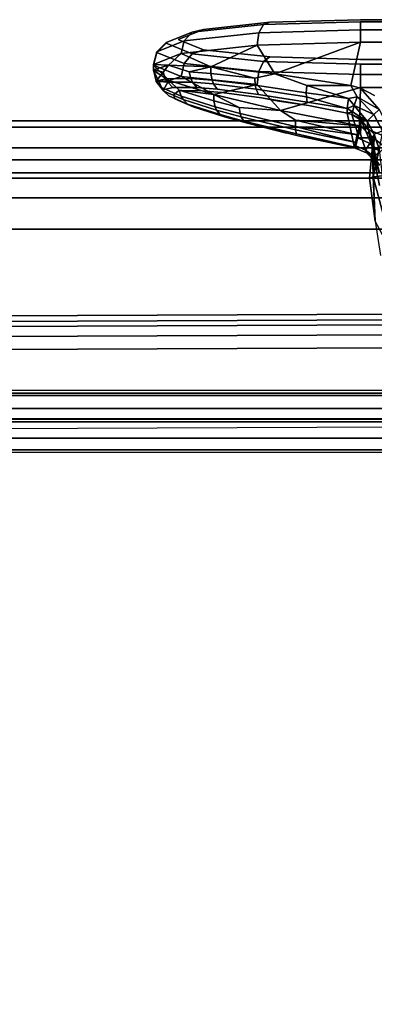
# Model space of a CAD drawing. Units: inches. Extents: x -12.8 to 12.8, y -12 to 10.6.
# Drawn here: x 7.1 to 7.6, y 9.3 to 10.6 of the extents above; entities that cross this region are included whole.
import ezdxf

# ---------------------------------------------------------------- set-up
doc = ezdxf.new("R2010")
doc.units = ezdxf.units.IN
doc.header["$MEASUREMENT"] = 0
for name, color, linetype in [('TABLE-BASE', 6, 'Continuous'), ('TABLE-GRIP', 6, 'Continuous'), ('TABLE-TOPINNER', 6, 'Continuous'), ('TABLE-TOPOUTER', 6, 'Continuous')]:
    doc.layers.add(name, color=color, linetype=linetype)

msp = doc.modelspace()

# ---------------------------------------------------------------- linework, layer by layer
at = {"layer": 'TABLE-BASE'}
for points in [[(-9.9684, 10.027, 17.1778), (-9.9624, 10.1041, 16.2611), (9.9624, 10.1041, 16.2611), (9.9684, 10.0269, 17.1781)], [(-9.9684, 10.0975, 17.2626), (9.9684, 10.0975, 17.2626), (9.9684, 10.0684, 17.2538), (-9.9684, 10.0684, 17.2538)], [(-9.9684, 10.0684, 17.2538), (9.9684, 10.0684, 17.2538), (9.9684, 10.0449, 17.2346), (-9.9684, 10.0449, 17.2346)], [(-9.9684, 10.0449, 17.2346), (9.9684, 10.0449, 17.2346), (9.9684, 10.0304, 17.208), (-9.9684, 10.0304, 17.208)], [(-9.9684, 10.0304, 17.208), (9.9684, 10.0304, 17.208), (9.9684, 10.027, 17.1779), (-9.9684, 10.027, 17.1779)]]:
    msp.add_3dface(points, dxfattribs=at)
for points, invisible_edges in [([(7.5974, 8.7958, 15.8789), (7.7263, 9.521, 15.9109), (6.1845, 0.8029, 15.3112)], 13), ([(6.1845, 0.8029, 15.3112), (7.7263, 9.521, 15.9109), (6.1922, 0.8049, 15.2648)], 12), ([(6.1922, 0.8049, 15.2648), (7.7263, 9.521, 15.9109), (7.7178, 9.2528, 15.8182)], 12)]:
    msp.add_3dface(points, dxfattribs=dict(at, invisible_edges=invisible_edges))
at = {"layer": 'TABLE-GRIP'}
for points, invisible_edges in [([(10.4521, 10.5613, 16.3983), (7.3641, 10.5493, 16.5099), (7.334, 10.5372, 16.6214)], 13), ([(10.4521, 10.5613, 16.3983), (7.334, 10.5372, 16.6214), (10.4521, 10.5123, 16.8524)], 15), ([(7.4462, 10.5581, 16.4282), (7.3641, 10.5493, 16.5099), (7.5584, 10.5613, 16.3983)], 2), ([(7.5584, 10.5613, 16.3983), (7.3641, 10.5493, 16.5099), (10.4521, 10.5613, 16.3983)], 3), ([(7.5584, 10.5613, 16.3983), (7.5584, 10.5588, 16.3822), (7.4462, 10.5581, 16.4282)], 3), ([(7.5584, 10.5613, 16.3983), (10.4521, 10.5613, 16.3983), (7.5584, 10.5588, 16.3822)], 14), ([(7.5584, 10.5588, 16.3822), (10.4521, 10.5613, 16.3983), (10.4521, 10.5588, 16.3822)], 3), ([(7.3641, 10.5493, 16.5099), (7.3504, 10.5459, 16.5016), (7.334, 10.5372, 16.6214)], 2), ([(7.3641, 10.5493, 16.5099), (7.4383, 10.5554, 16.4142), (7.3504, 10.5459, 16.5016)], 1), ([(7.4383, 10.5554, 16.4142), (7.4326, 10.545, 16.403), (7.3504, 10.5459, 16.5016)], 2), ([(7.4462, 10.5581, 16.4282), (7.4383, 10.5554, 16.4142), (7.3641, 10.5493, 16.5099)], 2), ([(7.4383, 10.5554, 16.4142), (7.5584, 10.5486, 16.3695), (7.4326, 10.545, 16.403)], 1), ([(7.4462, 10.5581, 16.4282), (7.5584, 10.5588, 16.3822), (7.4383, 10.5554, 16.4142)], 1), ([(7.5584, 10.5588, 16.3822), (7.5584, 10.5486, 16.3695), (7.4383, 10.5554, 16.4142)], 2), ([(7.5584, 10.5588, 16.3822), (10.4521, 10.5588, 16.3822), (7.5584, 10.5486, 16.3695)], 2), ([(7.5584, 10.5486, 16.3695), (10.4521, 10.5588, 16.3822), (10.4521, 10.5486, 16.3695)], 1), ([(7.334, 10.5372, 16.6214), (7.3504, 10.5459, 16.5016), (7.3183, 10.533, 16.621)], 13), ([(7.3183, 10.533, 16.621), (7.3504, 10.5459, 16.5016), (7.3405, 10.5351, 16.4946)], 12), ([(7.334, 10.5364, 16.6292), (7.334, 10.5372, 16.6214), (7.3183, 10.5322, 16.6288)], 14), ([(7.3183, 10.5322, 16.6288), (7.334, 10.5372, 16.6214), (7.3183, 10.533, 16.621)], 3), ([(10.4521, 10.5123, 16.8524), (7.334, 10.5372, 16.6214), (7.334, 10.5364, 16.6292)], 13), ([(7.3504, 10.5459, 16.5016), (7.4326, 10.545, 16.403), (7.3405, 10.5351, 16.4946)], 1), ([(7.4326, 10.545, 16.403), (7.4305, 10.5297, 16.3977), (7.3405, 10.5351, 16.4946)], 2), ([(7.4326, 10.545, 16.403), (7.5584, 10.5334, 16.3636), (7.4305, 10.5297, 16.3977)], 1), ([(7.5584, 10.5486, 16.3695), (7.5584, 10.5334, 16.3636), (7.4326, 10.545, 16.403)], 2), ([(7.5584, 10.5486, 16.3695), (10.4521, 10.5486, 16.3695), (7.5584, 10.5334, 16.3636)], 2), ([(7.5584, 10.5334, 16.3636), (10.4521, 10.5486, 16.3695), (10.4521, 10.5334, 16.3636)], 3), ([(7.3183, 10.533, 16.621), (7.3405, 10.5351, 16.4946), (7.3067, 10.5216, 16.6197)], 1), ([(7.3067, 10.5216, 16.6197), (7.3405, 10.5351, 16.4946), (7.3368, 10.5196, 16.4908)], 12), ([(7.3183, 10.5322, 16.6288), (7.3183, 10.533, 16.621), (7.3067, 10.5207, 16.6275)], 2), ([(7.3067, 10.5207, 16.6275), (7.3183, 10.533, 16.621), (7.3067, 10.5216, 16.6197)], 1), ([(7.3067, 10.5207, 16.6275), (7.3504, 10.5193, 16.7482), (7.3183, 10.5322, 16.6288)], 1), ([(7.3183, 10.5322, 16.6288), (7.3641, 10.5243, 16.7408), (7.334, 10.5364, 16.6292)], 13), ([(7.3183, 10.5322, 16.6288), (7.3504, 10.5193, 16.7482), (7.3641, 10.5243, 16.7408)], 12), ([(10.4521, 10.5123, 16.8524), (7.334, 10.5364, 16.6292), (7.3641, 10.5243, 16.7408)], 13), ([(7.3405, 10.5351, 16.4946), (7.4305, 10.5297, 16.3977), (7.3368, 10.5196, 16.4908)], 1), ([(7.3504, 10.5193, 16.7482), (7.4462, 10.5155, 16.8225), (7.3641, 10.5243, 16.7408)], 1), ([(7.4462, 10.5155, 16.8225), (7.5584, 10.5123, 16.8524), (7.3641, 10.5243, 16.7408)], 2), ([(7.3641, 10.5243, 16.7408), (7.5584, 10.5123, 16.8524), (10.4521, 10.5123, 16.8524)], 13), ([(7.5584, 10.477, 16.3575), (7.5465, 10.4799, 16.3581), (7.5584, 10.5334, 16.3636)], 12), ([(7.775, 10.4701, 16.3568), (7.5584, 10.477, 16.3575), (7.5584, 10.5334, 16.3636)], 15), ([(7.5584, 10.5334, 16.3636), (10.4521, 10.5334, 16.3636), (7.775, 10.4701, 16.3568)], 14), ([(7.3067, 10.5216, 16.6197), (7.3368, 10.5196, 16.4908), (7.3025, 10.5059, 16.618)], 1), ([(7.3067, 10.5207, 16.6275), (7.3067, 10.5216, 16.6197), (7.3025, 10.5051, 16.6259)], 2), ([(7.3025, 10.5051, 16.6259), (7.3067, 10.5216, 16.6197), (7.3025, 10.5059, 16.618)], 1), ([(7.3025, 10.5051, 16.6259), (7.3405, 10.5072, 16.7527), (7.3067, 10.5207, 16.6275)], 1), ([(7.3067, 10.5207, 16.6275), (7.3405, 10.5072, 16.7527), (7.3504, 10.5193, 16.7482)], 12), ([(7.3405, 10.5072, 16.7527), (7.4383, 10.5099, 16.8356), (7.3504, 10.5193, 16.7482)], 1), ([(7.4383, 10.5099, 16.8356), (7.4462, 10.5155, 16.8225), (7.3504, 10.5193, 16.7482)], 2), ([(7.4383, 10.5099, 16.8356), (7.5584, 10.5123, 16.8524), (7.4462, 10.5155, 16.8225)], 1), ([(7.5584, 10.5064, 16.8676), (7.5584, 10.5123, 16.8524), (7.4383, 10.5099, 16.8356)], 3), ([(7.5584, 10.5064, 16.8676), (10.4521, 10.5064, 16.8676), (7.5584, 10.5123, 16.8524)], 14), ([(7.5584, 10.5123, 16.8524), (10.4521, 10.5064, 16.8676), (10.4521, 10.5123, 16.8524)], 3), ([(7.3368, 10.4913, 16.7531), (7.3405, 10.5072, 16.7527), (7.3025, 10.5051, 16.6259)], 2), ([(7.3025, 10.4995, 16.6173), (7.3025, 10.4988, 16.6252), (7.3025, 10.5059, 16.618)], 2), ([(7.3025, 10.5059, 16.618), (7.3025, 10.4988, 16.6252), (7.3025, 10.5051, 16.6259)], 1), ([(7.3144, 10.4964, 16.5428), (7.3209, 10.505, 16.5222), (7.3464, 10.4968, 16.4748)], 12), ([(7.3368, 10.4913, 16.7531), (7.4326, 10.4973, 16.8443), (7.3405, 10.5072, 16.7527)], 1), ([(7.4326, 10.4973, 16.8443), (7.4383, 10.5099, 16.8356), (7.3405, 10.5072, 16.7527)], 2), ([(7.4326, 10.4973, 16.8443), (7.5584, 10.5064, 16.8676), (7.4383, 10.5099, 16.8356)], 1), ([(7.5584, 10.4937, 16.8778), (7.5584, 10.5064, 16.8676), (7.4326, 10.4973, 16.8443)], 2), ([(7.5584, 10.4937, 16.8778), (10.4521, 10.4937, 16.8778), (7.5584, 10.5064, 16.8676)], 2), ([(7.5584, 10.5064, 16.8676), (10.4521, 10.4937, 16.8778), (10.4521, 10.5064, 16.8676)], 1), ([(7.3025, 10.4995, 16.6173), (7.3057, 10.4856, 16.6161), (7.3025, 10.4988, 16.6252)], 2), ([(7.3025, 10.4988, 16.6252), (7.3057, 10.4856, 16.6161), (7.3057, 10.4849, 16.6239)], 13), ([(7.3091, 10.4851, 16.6772), (7.3025, 10.4988, 16.6252), (7.3057, 10.4849, 16.6239)], 2), ([(7.3144, 10.4964, 16.5428), (7.3464, 10.4968, 16.4748), (7.3173, 10.4885, 16.5434)], 3), ([(7.3173, 10.4885, 16.5434), (7.3464, 10.4968, 16.4748), (7.3486, 10.4887, 16.4766)], 1), ([(7.3202, 10.484, 16.5442), (7.3173, 10.4885, 16.5434), (7.3486, 10.4887, 16.4766)], 12), ([(7.3202, 10.484, 16.5442), (7.3486, 10.4887, 16.4766), (7.3509, 10.484, 16.4784)], 1), ([(7.4305, 10.4813, 16.8462), (7.4326, 10.4973, 16.8443), (7.3368, 10.4913, 16.7531)], 2), ([(7.3464, 10.4968, 16.4748), (7.3732, 10.495, 16.4408), (7.3486, 10.4887, 16.4766)], 2), ([(7.3486, 10.4887, 16.4766), (7.3732, 10.495, 16.4408), (7.3749, 10.4867, 16.4432)], 1), ([(7.3509, 10.484, 16.4784), (7.3486, 10.4887, 16.4766), (7.3749, 10.4867, 16.4432)], 12), ([(7.3749, 10.4867, 16.4432), (7.3732, 10.495, 16.4408), (7.4277, 10.4891, 16.3963)], 12), ([(7.4282, 10.4806, 16.3993), (7.3749, 10.4867, 16.4432), (7.4277, 10.4891, 16.3963)], 2), ([(7.4277, 10.4891, 16.3963), (7.4523, 10.4944, 16.3826), (7.492, 10.4799, 16.3679)], 12), ([(7.492, 10.4799, 16.3679), (7.4282, 10.4806, 16.3993), (7.4277, 10.4891, 16.3963)], 13), ([(7.4305, 10.4813, 16.8462), (7.5584, 10.4937, 16.8778), (7.4326, 10.4973, 16.8443)], 1), ([(7.5584, 10.4776, 16.8803), (7.5584, 10.4937, 16.8778), (7.4305, 10.4813, 16.8462)], 14), ([(7.5584, 10.4776, 16.8803), (9.0641, 10.4793, 16.8804), (7.5584, 10.4937, 16.8778)], 2), ([(7.5584, 10.4937, 16.8778), (9.0641, 10.4793, 16.8804), (10.4521, 10.4937, 16.8778)], 3), ([(7.3057, 10.4856, 16.6161), (7.3202, 10.484, 16.5442), (7.3148, 10.4746, 16.6151)], 12), ([(7.3057, 10.4849, 16.6239), (7.3057, 10.4856, 16.6161), (7.3148, 10.4746, 16.6151)], 14), ([(7.3057, 10.4849, 16.6239), (7.3148, 10.4746, 16.6151), (7.3148, 10.4739, 16.6229)], 13), ([(7.3057, 10.4849, 16.6239), (7.3148, 10.4739, 16.6229), (7.3151, 10.4732, 16.6744)], 1), ([(7.3341, 10.4744, 16.7442), (7.3219, 10.4864, 16.722), (7.3091, 10.4851, 16.6772)], 12), ([(7.3341, 10.4744, 16.7442), (7.3091, 10.4851, 16.6772), (7.3366, 10.4669, 16.7413)], 3), ([(7.3366, 10.4669, 16.7413), (7.3091, 10.4851, 16.6772), (7.3122, 10.4775, 16.6756)], 1), ([(7.3122, 10.4775, 16.6756), (7.3151, 10.4732, 16.6744), (7.3391, 10.4627, 16.7391)], 12), ([(7.3366, 10.4669, 16.7413), (7.3122, 10.4775, 16.6756), (7.3391, 10.4627, 16.7391)], 2), ([(7.3148, 10.4746, 16.6151), (7.3264, 10.4778, 16.5459), (7.3337, 10.4738, 16.548)], 14), ([(7.3202, 10.484, 16.5442), (7.3509, 10.484, 16.4784), (7.3264, 10.4778, 16.5459)], 2), ([(7.3264, 10.4778, 16.5459), (7.3509, 10.484, 16.4784), (7.3562, 10.4776, 16.4822)], 1), ([(7.3337, 10.4738, 16.548), (7.3264, 10.4778, 16.5459), (7.3562, 10.4776, 16.4822)], 13), ([(7.3337, 10.4738, 16.548), (7.3562, 10.4776, 16.4822), (7.3626, 10.4735, 16.4866)], 3), ([(7.3509, 10.484, 16.4784), (7.3749, 10.4867, 16.4432), (7.3768, 10.482, 16.4454)], 1), ([(7.3509, 10.484, 16.4784), (7.3768, 10.482, 16.4454), (7.3562, 10.4776, 16.4822)], 2), ([(7.3562, 10.4776, 16.4822), (7.3768, 10.482, 16.4454), (7.3813, 10.4755, 16.4503)], 1), ([(7.3626, 10.4735, 16.4866), (7.3562, 10.4776, 16.4822), (7.3813, 10.4755, 16.4503)], 13), ([(7.3768, 10.482, 16.4454), (7.3749, 10.4867, 16.4432), (7.4282, 10.4806, 16.3993)], 12), ([(7.3768, 10.482, 16.4454), (7.4282, 10.4806, 16.3993), (7.4293, 10.4757, 16.4022)], 1), ([(7.3768, 10.482, 16.4454), (7.4293, 10.4757, 16.4022), (7.3813, 10.4755, 16.4503)], 2), ([(7.4293, 10.4757, 16.4022), (7.4322, 10.4691, 16.4086), (7.3813, 10.4755, 16.4503)], 12), ([(7.4293, 10.4757, 16.4022), (7.4282, 10.4806, 16.3993), (7.4913, 10.4712, 16.3712)], 12), ([(7.4913, 10.4712, 16.3712), (7.4282, 10.4806, 16.3993), (7.492, 10.4799, 16.3679)], 2), ([(7.4913, 10.4712, 16.3712), (7.4914, 10.4662, 16.3745), (7.4293, 10.4757, 16.4022)], 12), ([(7.4293, 10.4757, 16.4022), (7.4914, 10.4662, 16.3745), (7.4322, 10.4691, 16.4086)], 2), ([(7.4305, 10.4813, 16.8462), (7.4596, 10.4494, 16.8573), (7.5584, 10.4776, 16.8803)], 12), ([(7.492, 10.4799, 16.3679), (7.5465, 10.4799, 16.3581), (7.5436, 10.4642, 16.3607)], 2), ([(7.5465, 10.4799, 16.3581), (7.5544, 10.466, 16.3585), (7.5436, 10.4642, 16.3607)], 12), ([(7.5584, 10.477, 16.3575), (7.5544, 10.466, 16.3585), (7.5465, 10.4799, 16.3581)], 1), ([(7.5584, 10.477, 16.3575), (7.5815, 10.4504, 16.3559), (7.5544, 10.466, 16.3585)], 12), ([(7.5584, 10.4776, 16.8803), (7.5571, 10.4304, 16.8752), (7.5584, 10.4301, 16.8752)], 12), ([(9.0542, 10.4776, 16.8803), (9.0641, 10.4793, 16.8804), (7.5584, 10.4776, 16.8803)], 12), ([(7.5584, 10.4776, 16.8803), (7.6568, 10.4546, 16.8778), (9.0542, 10.4776, 16.8803)], 15), ([(7.6568, 10.4546, 16.8778), (7.5584, 10.4776, 16.8803), (7.6421, 10.4507, 16.8774)], 3), ([(7.6421, 10.4507, 16.8774), (7.5584, 10.4776, 16.8803), (7.5584, 10.4301, 16.8752)], 15), ([(7.775, 10.4701, 16.3568), (7.5758, 10.4677, 16.3565), (7.5584, 10.477, 16.3575)], 13), ([(7.5758, 10.4677, 16.3565), (7.5815, 10.4504, 16.3559), (7.5584, 10.477, 16.3575)], 1), ([(7.3337, 10.4738, 16.548), (7.3278, 10.4687, 16.6146), (7.3148, 10.4746, 16.6151)], 14), ([(7.3148, 10.4739, 16.6229), (7.3148, 10.4746, 16.6151), (7.3278, 10.4687, 16.6146)], 14), ([(7.3148, 10.4739, 16.6229), (7.3278, 10.4687, 16.6146), (7.3278, 10.468, 16.6224)], 13), ([(7.3214, 10.4674, 16.6722), (7.3148, 10.4739, 16.6229), (7.3288, 10.4638, 16.6701)], 14), ([(7.3288, 10.4638, 16.6701), (7.3148, 10.4739, 16.6229), (7.3278, 10.468, 16.6224)], 3), ([(7.3391, 10.4627, 16.7391), (7.3151, 10.4732, 16.6744), (7.3447, 10.4571, 16.7348)], 2), ([(7.3151, 10.4732, 16.6744), (7.3214, 10.4674, 16.6722), (7.3447, 10.4571, 16.7348)], 12), ([(7.3447, 10.4571, 16.7348), (7.3214, 10.4674, 16.6722), (7.3514, 10.4538, 16.7305)], 14), ([(7.3288, 10.4638, 16.6701), (7.3514, 10.4538, 16.7305), (7.3214, 10.4674, 16.6722)], 14), ([(7.3337, 10.4738, 16.548), (7.3428, 10.4729, 16.5338), (7.3278, 10.4687, 16.6146)], 3), ([(7.5417, 10.4458, 16.3866), (7.3278, 10.4687, 16.6146), (7.3428, 10.4729, 16.5338)], 15), ([(7.551, 10.403, 16.8411), (7.3278, 10.4687, 16.6146), (7.5417, 10.4458, 16.3866)], 3), ([(7.3278, 10.468, 16.6224), (7.3278, 10.4687, 16.6146), (7.551, 10.403, 16.8411)], 14), ([(7.3288, 10.4638, 16.6701), (7.3278, 10.468, 16.6224), (7.3448, 10.4569, 16.7075)], 2), ([(7.551, 10.403, 16.8411), (7.3448, 10.4569, 16.7075), (7.3278, 10.468, 16.6224)], 15), ([(7.3626, 10.4735, 16.4866), (7.3428, 10.4729, 16.5338), (7.3337, 10.4738, 16.548)], 3), ([(7.377, 10.4613, 16.8012), (7.3341, 10.4744, 16.7442), (7.3786, 10.4538, 16.7973)], 2), ([(7.3786, 10.4538, 16.7973), (7.3341, 10.4744, 16.7442), (7.3366, 10.4669, 16.7413)], 1), ([(7.3786, 10.4538, 16.7973), (7.3366, 10.4669, 16.7413), (7.3805, 10.4496, 16.7941)], 2), ([(7.3805, 10.4496, 16.7941), (7.3366, 10.4669, 16.7413), (7.3391, 10.4627, 16.7391)], 1), ([(7.3626, 10.4735, 16.4866), (7.3877, 10.4704, 16.4612), (7.3428, 10.4729, 16.5338)], 15), ([(7.5417, 10.4458, 16.3866), (7.3428, 10.4729, 16.5338), (7.3877, 10.4704, 16.4612)], 15), ([(7.3813, 10.4755, 16.4503), (7.3868, 10.4713, 16.456), (7.3626, 10.4735, 16.4866)], 13), ([(7.3626, 10.4735, 16.4866), (7.3868, 10.4713, 16.456), (7.3877, 10.4704, 16.4612)], 14), ([(7.3813, 10.4755, 16.4503), (7.4322, 10.4691, 16.4086), (7.3868, 10.4713, 16.456)], 14), ([(7.4322, 10.4691, 16.4086), (7.436, 10.4649, 16.4159), (7.3868, 10.4713, 16.456)], 13), ([(7.3868, 10.4713, 16.456), (7.436, 10.4649, 16.4159), (7.3877, 10.4704, 16.4612)], 14), ([(7.436, 10.4649, 16.4159), (7.4573, 10.4609, 16.4092), (7.3877, 10.4704, 16.4612)], 14), ([(7.3877, 10.4704, 16.4612), (7.4573, 10.4609, 16.4092), (7.5417, 10.4458, 16.3866)], 15), ([(7.4914, 10.4662, 16.3745), (7.4923, 10.4595, 16.3819), (7.4322, 10.4691, 16.4086)], 12), ([(7.4322, 10.4691, 16.4086), (7.4923, 10.4595, 16.3819), (7.436, 10.4649, 16.4159)], 14), ([(7.494, 10.4555, 16.3904), (7.436, 10.4649, 16.4159), (7.4923, 10.4595, 16.3819)], 14), ([(7.4913, 10.4712, 16.3712), (7.5436, 10.4642, 16.3607), (7.4914, 10.4662, 16.3745)], 2), ([(7.5436, 10.4642, 16.3607), (7.5418, 10.4517, 16.371), (7.4914, 10.4662, 16.3745)], 12), ([(7.3391, 10.4627, 16.7391), (7.3447, 10.4571, 16.7348), (7.3849, 10.4443, 16.7881)], 12), ([(7.3805, 10.4496, 16.7941), (7.3391, 10.4627, 16.7391), (7.3849, 10.4443, 16.7881)], 2), ([(7.3849, 10.4443, 16.7881), (7.3447, 10.4571, 16.7348), (7.3902, 10.4413, 16.7818)], 14), ([(7.3447, 10.4571, 16.7348), (7.3514, 10.4538, 16.7305), (7.3902, 10.4413, 16.7818)], 13), ([(7.3514, 10.4538, 16.7305), (7.3448, 10.4569, 16.7075), (7.3939, 10.4405, 16.7794)], 14), ([(7.551, 10.403, 16.8411), (7.3939, 10.4405, 16.7794), (7.3448, 10.4569, 16.7075)], 15), ([(7.3902, 10.4413, 16.7818), (7.3514, 10.4538, 16.7305), (7.3939, 10.4405, 16.7794)], 14), ([(7.4095, 10.4455, 16.8231), (7.4085, 10.4531, 16.8275), (7.377, 10.4613, 16.8012)], 12), ([(7.377, 10.4613, 16.8012), (7.3786, 10.4538, 16.7973), (7.4095, 10.4455, 16.8231)], 12), ([(7.4095, 10.4455, 16.8231), (7.3786, 10.4538, 16.7973), (7.4108, 10.4414, 16.8196)], 2), ([(7.4108, 10.4414, 16.8196), (7.3786, 10.4538, 16.7973), (7.3805, 10.4496, 16.7941)], 1), ([(7.4095, 10.4455, 16.8231), (7.4778, 10.4295, 16.8569), (7.4085, 10.4531, 16.8275)], 2), ([(7.4778, 10.4295, 16.8569), (7.4781, 10.4372, 16.8617), (7.4085, 10.4531, 16.8275)], 14), ([(7.4085, 10.4531, 16.8275), (7.4781, 10.4372, 16.8617), (7.4596, 10.4494, 16.8573)], 1), ([(7.494, 10.4555, 16.3904), (7.5417, 10.4459, 16.3861), (7.4573, 10.4609, 16.4092)], 2), ([(7.4573, 10.4609, 16.4092), (7.5417, 10.4459, 16.3861), (7.5417, 10.4458, 16.3866)], 15), ([(7.4923, 10.4595, 16.3819), (7.5418, 10.4517, 16.371), (7.494, 10.4555, 16.3904)], 14), ([(7.494, 10.4555, 16.3904), (7.5418, 10.4517, 16.371), (7.5417, 10.4459, 16.3861)], 1), ([(7.4108, 10.4414, 16.8196), (7.3805, 10.4496, 16.7941), (7.4143, 10.4362, 16.8126)], 2), ([(7.4143, 10.4362, 16.8126), (7.3805, 10.4496, 16.7941), (7.3849, 10.4443, 16.7881)], 1), ([(7.3849, 10.4443, 16.7881), (7.3902, 10.4413, 16.7818), (7.4186, 10.4334, 16.8053)], 13), ([(7.4143, 10.4362, 16.8126), (7.3849, 10.4443, 16.7881), (7.4186, 10.4334, 16.8053)], 14), ([(7.4186, 10.4334, 16.8053), (7.3902, 10.4413, 16.7818), (7.3939, 10.4405, 16.7794)], 14), ([(7.4186, 10.4334, 16.8053), (7.3939, 10.4405, 16.7794), (7.467, 10.4214, 16.8262)], 3), ([(7.467, 10.4214, 16.8262), (7.3939, 10.4405, 16.7794), (7.551, 10.403, 16.8411)], 15), ([(7.478, 10.4253, 16.8528), (7.4778, 10.4295, 16.8569), (7.4095, 10.4455, 16.8231)], 12), ([(7.4095, 10.4455, 16.8231), (7.4108, 10.4414, 16.8196), (7.478, 10.4253, 16.8528)], 12), ([(7.478, 10.4253, 16.8528), (7.4108, 10.4414, 16.8196), (7.4793, 10.4203, 16.8446)], 2), ([(7.4143, 10.4362, 16.8126), (7.4793, 10.4203, 16.8446), (7.4108, 10.4414, 16.8196)], 2), ([(7.5417, 10.4459, 16.3861), (7.5475, 10.4442, 16.3857), (7.5475, 10.4442, 16.3863)], 12), ([(7.5475, 10.4442, 16.3863), (7.5417, 10.4458, 16.3866), (7.5417, 10.4459, 16.3861)], 15), ([(7.5475, 10.4442, 16.3863), (7.5546, 10.4217, 16.6136), (7.5417, 10.4458, 16.3866)], 14), ([(7.5417, 10.4458, 16.3866), (7.5546, 10.4217, 16.6136), (7.551, 10.403, 16.8411)], 1), ([(7.5593, 10.4373, 16.3857), (7.5582, 10.4199, 16.6133), (7.5475, 10.4442, 16.3863)], 2), ([(7.5475, 10.4442, 16.3863), (7.5582, 10.4199, 16.6133), (7.5546, 10.4217, 16.6136)], 3), ([(7.6421, 10.4507, 16.8774), (7.5584, 10.4301, 16.8752), (7.6313, 10.4399, 16.8762)], 3), ([(7.6313, 10.4399, 16.8762), (7.5584, 10.4301, 16.8752), (7.6273, 10.4253, 16.8746)], 3), ([(7.5855, 10.4241, 16.3571), (7.5666, 10.4362, 16.3707), (7.5749, 10.4444, 16.3593)], 1), ([(7.5939, 10.4267, 16.3533), (7.5749, 10.4444, 16.3593), (7.5815, 10.4504, 16.3559)], 1), ([(7.5855, 10.4241, 16.3571), (7.5749, 10.4444, 16.3593), (7.5939, 10.4267, 16.3533)], 2), ([(7.4814, 10.4179, 16.8359), (7.4793, 10.4203, 16.8446), (7.4143, 10.4362, 16.8126)], 13), ([(7.4814, 10.4179, 16.8359), (7.4143, 10.4362, 16.8126), (7.4186, 10.4334, 16.8053)], 3), ([(7.4186, 10.4334, 16.8053), (7.467, 10.4214, 16.8262), (7.4814, 10.4179, 16.8359)], 2), ([(7.5723, 10.4062, 16.6118), (7.5582, 10.4199, 16.6133), (7.5593, 10.4373, 16.3857)], 1), ([(7.6273, 10.4253, 16.8746), (7.5584, 10.4301, 16.8752), (7.5836, 10.4192, 16.874)], 13), ([(7.5836, 10.4192, 16.874), (7.5584, 10.4301, 16.8752), (7.5741, 10.4153, 16.8724)], 12), ([(7.5751, 10.42, 16.369), (7.5666, 10.4362, 16.3707), (7.5855, 10.4241, 16.3571)], 2), ([(7.4814, 10.4179, 16.8359), (7.467, 10.4214, 16.8262), (7.551, 10.403, 16.8411)], 3), ([(7.4793, 10.4203, 16.8446), (7.5528, 10.4098, 16.8639), (7.478, 10.4253, 16.8528)], 1), ([(7.4814, 10.4179, 16.8359), (7.5514, 10.4041, 16.8527), (7.4793, 10.4203, 16.8446)], 12), ([(7.4793, 10.4203, 16.8446), (7.5514, 10.4041, 16.8527), (7.5528, 10.4098, 16.8639)], 12), ([(7.4814, 10.4179, 16.8359), (7.551, 10.403, 16.8411), (7.5514, 10.4041, 16.8527)], 2), ([(7.5517, 10.4029, 16.8411), (7.5546, 10.4217, 16.6136), (7.5657, 10.3968, 16.8406)], 2), ([(7.5699, 10.4084, 16.8678), (7.5551, 10.4154, 16.8694), (7.5526, 10.4055, 16.857)], 12), ([(7.5657, 10.3968, 16.8406), (7.5546, 10.4217, 16.6136), (7.5582, 10.4199, 16.6133)], 3), ([(7.5723, 10.4062, 16.6118), (7.5657, 10.3968, 16.8406), (7.5582, 10.4199, 16.6133)], 13), ([(7.5723, 10.4062, 16.6118), (7.568, 10.427, 16.3846), (7.5727, 10.4142, 16.3831)], 12), ([(7.5825, 10.3984, 16.8667), (7.5741, 10.4153, 16.8724), (7.5699, 10.4084, 16.8678)], 1), ([(7.5751, 10.42, 16.369), (7.5749, 10.4016, 16.3693), (7.5727, 10.4142, 16.3831)], 2), ([(7.5887, 10.4038, 16.8711), (7.5836, 10.4192, 16.874), (7.5741, 10.4153, 16.8724)], 3), ([(7.5887, 10.4038, 16.8711), (7.5741, 10.4153, 16.8724), (7.5825, 10.3984, 16.8667)], 2), ([(7.5517, 10.4029, 16.8411), (7.5514, 10.4041, 16.8527), (7.551, 10.403, 16.8411)], 2), ([(7.5646, 10.4003, 16.8553), (7.5526, 10.4055, 16.857), (7.5517, 10.4029, 16.8411)], 12), ([(7.5646, 10.4003, 16.8553), (7.5517, 10.4029, 16.8411), (7.5657, 10.3968, 16.8406)], 1), ([(7.5699, 10.4084, 16.8678), (7.5526, 10.4055, 16.857), (7.5646, 10.4003, 16.8553)], 1), ([(7.5747, 10.3924, 16.8544), (7.5699, 10.4084, 16.8678), (7.5646, 10.4003, 16.8553)], 1), ([(7.5763, 10.3859, 16.8395), (7.5657, 10.3968, 16.8406), (7.5723, 10.4062, 16.6118)], 2), ([(7.5825, 10.3984, 16.8667), (7.5699, 10.4084, 16.8678), (7.5747, 10.3924, 16.8544)], 2), ([(7.5723, 10.4062, 16.6118), (7.5727, 10.4142, 16.3831), (7.5779, 10.3873, 16.6099)], 13), ([(7.5819, 10.3718, 16.8379), (7.5723, 10.4062, 16.6118), (7.5779, 10.3873, 16.6099)], 2), ([(7.5727, 10.4142, 16.3831), (7.5749, 10.4016, 16.3693), (7.5727, 10.4007, 16.3815)], 3), ([(7.5727, 10.4142, 16.3831), (7.5727, 10.4007, 16.3815), (7.5779, 10.3861, 16.6098)], 12), ([(7.5779, 10.3861, 16.6098), (7.5779, 10.3873, 16.6099), (7.5727, 10.4142, 16.3831)], 13), ([(7.5696, 10.3656, 16.3772), (7.5727, 10.4007, 16.3815), (7.5749, 10.4016, 16.3693)], 14), ([(7.5696, 10.3656, 16.3772), (7.5749, 10.4016, 16.3693), (7.5738, 10.3673, 16.3615)], 1), ([(7.5766, 10.3125, 16.372), (7.5831, 10.2702, 16.8268), (7.5727, 10.4007, 16.3815)], 2), ([(7.5727, 10.4007, 16.3815), (7.5831, 10.2702, 16.8268), (7.5817, 10.3566, 16.8361)], 3), ([(7.5779, 10.3861, 16.6098), (7.5727, 10.4007, 16.3815), (7.5817, 10.3566, 16.8361)], 12), ([(7.582, 10.3818, 16.8533), (7.5825, 10.3984, 16.8667), (7.5747, 10.3924, 16.8544)], 1), ([(7.6008, 10.2673, 16.3507), (7.5738, 10.3673, 16.3615), (7.5853, 10.3685, 16.35)], 12)]:
    msp.add_3dface(points, dxfattribs=dict(at, invisible_edges=invisible_edges))
for points in [[(7.4305, 10.5297, 16.3977), (7.3733, 10.5032, 16.44), (7.3368, 10.5196, 16.4908)], [(7.4305, 10.5297, 16.3977), (7.4523, 10.4944, 16.3826), (7.3733, 10.5032, 16.44)], [(7.5584, 10.5334, 16.3636), (7.4523, 10.4944, 16.3826), (7.4305, 10.5297, 16.3977)], [(7.5584, 10.5334, 16.3636), (7.5465, 10.4799, 16.3581), (7.4523, 10.4944, 16.3826)], [(7.3368, 10.5196, 16.4908), (7.3209, 10.505, 16.5222), (7.3025, 10.5059, 16.618)], [(7.3368, 10.5196, 16.4908), (7.3733, 10.5032, 16.44), (7.3209, 10.505, 16.5222)], [(7.3025, 10.5059, 16.618), (7.3209, 10.505, 16.5222), (7.3025, 10.4995, 16.6173)], [(7.3025, 10.4988, 16.6252), (7.3219, 10.4864, 16.722), (7.3025, 10.5051, 16.6259)], [(7.3025, 10.5051, 16.6259), (7.3219, 10.4864, 16.722), (7.3368, 10.4913, 16.7531)], [(7.3025, 10.4995, 16.6173), (7.3209, 10.505, 16.5222), (7.3144, 10.4964, 16.5428)], [(7.3209, 10.505, 16.5222), (7.3733, 10.5032, 16.44), (7.3464, 10.4968, 16.4748)], [(7.3464, 10.4968, 16.4748), (7.3733, 10.5032, 16.44), (7.3732, 10.495, 16.4408)], [(7.3732, 10.495, 16.4408), (7.3733, 10.5032, 16.44), (7.4277, 10.4891, 16.3963)], [(7.4277, 10.4891, 16.3963), (7.3733, 10.5032, 16.44), (7.4523, 10.4944, 16.3826)], [(7.3025, 10.4995, 16.6173), (7.3144, 10.4964, 16.5428), (7.3057, 10.4856, 16.6161)], [(7.3219, 10.4864, 16.722), (7.3025, 10.4988, 16.6252), (7.3091, 10.4851, 16.6772)], [(7.3057, 10.4856, 16.6161), (7.3144, 10.4964, 16.5428), (7.3173, 10.4885, 16.5434)], [(7.3057, 10.4856, 16.6161), (7.3173, 10.4885, 16.5434), (7.3202, 10.484, 16.5442)], [(7.3368, 10.4913, 16.7531), (7.3219, 10.4864, 16.722), (7.377, 10.4691, 16.8035)], [(7.3368, 10.4913, 16.7531), (7.377, 10.4691, 16.8035), (7.4305, 10.4813, 16.8462)], [(7.4523, 10.4944, 16.3826), (7.5465, 10.4799, 16.3581), (7.492, 10.4799, 16.3679)], [(7.3091, 10.4851, 16.6772), (7.3057, 10.4849, 16.6239), (7.3122, 10.4775, 16.6756)], [(7.3122, 10.4775, 16.6756), (7.3057, 10.4849, 16.6239), (7.3151, 10.4732, 16.6744)], [(7.3148, 10.4746, 16.6151), (7.3202, 10.484, 16.5442), (7.3264, 10.4778, 16.5459)], [(7.3341, 10.4744, 16.7442), (7.377, 10.4691, 16.8035), (7.3219, 10.4864, 16.722)], [(7.4305, 10.4813, 16.8462), (7.377, 10.4691, 16.8035), (7.4596, 10.4494, 16.8573)], [(7.5584, 10.4776, 16.8803), (7.4596, 10.4494, 16.8573), (7.5571, 10.4304, 16.8752)], [(7.492, 10.4799, 16.3679), (7.5436, 10.4642, 16.3607), (7.4913, 10.4712, 16.3712)], [(7.3151, 10.4732, 16.6744), (7.3148, 10.4739, 16.6229), (7.3214, 10.4674, 16.6722)], [(7.3288, 10.4638, 16.6701), (7.3448, 10.4569, 16.7075), (7.3514, 10.4538, 16.7305)], [(7.377, 10.4613, 16.8012), (7.377, 10.4691, 16.8035), (7.3341, 10.4744, 16.7442)], [(7.377, 10.4613, 16.8012), (7.4085, 10.4531, 16.8275), (7.377, 10.4691, 16.8035)], [(7.4085, 10.4531, 16.8275), (7.4596, 10.4494, 16.8573), (7.377, 10.4691, 16.8035)], [(7.494, 10.4555, 16.3904), (7.4573, 10.4609, 16.4092), (7.436, 10.4649, 16.4159)], [(7.4914, 10.4662, 16.3745), (7.5418, 10.4517, 16.371), (7.4923, 10.4595, 16.3819)], [(7.5436, 10.4642, 16.3607), (7.5507, 10.4553, 16.3644), (7.5418, 10.4517, 16.371)], [(7.5436, 10.4642, 16.3607), (7.5544, 10.466, 16.3585), (7.5507, 10.4553, 16.3644)], [(7.5544, 10.466, 16.3585), (7.5749, 10.4444, 16.3593), (7.5507, 10.4553, 16.3644)], [(7.5544, 10.466, 16.3585), (7.5815, 10.4504, 16.3559), (7.5749, 10.4444, 16.3593)], [(7.5418, 10.4517, 16.371), (7.5483, 10.4476, 16.3743), (7.5417, 10.4459, 16.3861)], [(7.5418, 10.4517, 16.371), (7.5507, 10.4553, 16.3644), (7.5483, 10.4476, 16.3743)], [(7.5507, 10.4553, 16.3644), (7.5666, 10.4362, 16.3707), (7.5483, 10.4476, 16.3743)], [(7.5507, 10.4553, 16.3644), (7.5749, 10.4444, 16.3593), (7.5666, 10.4362, 16.3707)], [(7.4781, 10.4372, 16.8617), (7.5571, 10.4304, 16.8752), (7.4596, 10.4494, 16.8573)], [(7.5417, 10.4459, 16.3861), (7.5483, 10.4476, 16.3743), (7.5475, 10.4442, 16.3857)], [(7.5483, 10.4476, 16.3743), (7.5666, 10.4362, 16.3707), (7.5475, 10.4442, 16.3857)], [(7.5475, 10.4442, 16.3857), (7.5666, 10.4362, 16.3707), (7.5475, 10.4442, 16.3863)], [(7.5475, 10.4442, 16.3863), (7.5666, 10.4362, 16.3707), (7.5593, 10.4373, 16.3857)], [(7.4778, 10.4295, 16.8569), (7.5548, 10.4194, 16.8718), (7.4781, 10.4372, 16.8617)], [(7.478, 10.4253, 16.8528), (7.5528, 10.4098, 16.8639), (7.4778, 10.4295, 16.8569)], [(7.5528, 10.4098, 16.8639), (7.5548, 10.4194, 16.8718), (7.4778, 10.4295, 16.8569)], [(7.5548, 10.4194, 16.8718), (7.5571, 10.4304, 16.8752), (7.4781, 10.4372, 16.8617)], [(7.5571, 10.4304, 16.8752), (7.5548, 10.4194, 16.8718), (7.5584, 10.4301, 16.8752)], [(7.5584, 10.4301, 16.8752), (7.5548, 10.4194, 16.8718), (7.5551, 10.4154, 16.8694)], [(7.5741, 10.4153, 16.8724), (7.5584, 10.4301, 16.8752), (7.5551, 10.4154, 16.8694)], [(7.5593, 10.4373, 16.3857), (7.5666, 10.4362, 16.3707), (7.568, 10.427, 16.3846)], [(7.5593, 10.4373, 16.3857), (7.568, 10.427, 16.3846), (7.5723, 10.4062, 16.6118)], [(7.5751, 10.42, 16.369), (7.568, 10.427, 16.3846), (7.5666, 10.4362, 16.3707)], [(7.551, 10.403, 16.8411), (7.5546, 10.4217, 16.6136), (7.5517, 10.4029, 16.8411)], [(7.5551, 10.4154, 16.8694), (7.5528, 10.4098, 16.8639), (7.5526, 10.4055, 16.857)], [(7.5551, 10.4154, 16.8694), (7.5548, 10.4194, 16.8718), (7.5528, 10.4098, 16.8639)], [(7.5741, 10.4153, 16.8724), (7.5551, 10.4154, 16.8694), (7.5699, 10.4084, 16.8678)], [(7.5727, 10.4142, 16.3831), (7.568, 10.427, 16.3846), (7.5751, 10.42, 16.369)], [(7.5751, 10.42, 16.369), (7.5816, 10.4016, 16.3588), (7.5749, 10.4016, 16.3693)], [(7.5855, 10.4241, 16.3571), (7.5816, 10.4016, 16.3588), (7.5751, 10.42, 16.369)], [(7.5526, 10.4055, 16.857), (7.5528, 10.4098, 16.8639), (7.5514, 10.4041, 16.8527)], [(7.5526, 10.4055, 16.857), (7.5514, 10.4041, 16.8527), (7.5517, 10.4029, 16.8411)], [(7.5763, 10.3859, 16.8395), (7.5723, 10.4062, 16.6118), (7.5819, 10.3718, 16.8379)], [(7.5646, 10.4003, 16.8553), (7.5657, 10.3968, 16.8406), (7.5747, 10.3924, 16.8544)], [(7.5747, 10.3924, 16.8544), (7.5657, 10.3968, 16.8406), (7.5763, 10.3859, 16.8395)], [(7.5766, 10.3125, 16.372), (7.5727, 10.4007, 16.3815), (7.5696, 10.3656, 16.3772)], [(7.5738, 10.3673, 16.3615), (7.5749, 10.4016, 16.3693), (7.5816, 10.4016, 16.3588)], [(7.5738, 10.3673, 16.3615), (7.5816, 10.4016, 16.3588), (7.5853, 10.3685, 16.35)], [(7.5747, 10.3924, 16.8544), (7.5763, 10.3859, 16.8395), (7.582, 10.3818, 16.8533)], [(7.5738, 10.3673, 16.3615), (7.5766, 10.3125, 16.372), (7.5696, 10.3656, 16.3772)], [(7.6008, 10.2673, 16.3507), (7.5766, 10.3125, 16.372), (7.5738, 10.3673, 16.3615)]]:
    msp.add_3dface(points, dxfattribs=at)
at = {"layer": 'TABLE-TOPINNER'}
for points, invisible_edges in [([(-11.1163, 10.118, 17.4232), (-11.115, 10.1111, 17.471), (11.0247, 10.2125, 17.4299)], 2), ([(-11.1163, 10.118, 17.4232), (11.0247, 10.2125, 17.4299), (12.4808, 3.6043, 16.7202)], 14), ([(11.0247, 10.2125, 17.4299), (-11.115, 10.1111, 17.471), (11.0234, 10.2056, 17.4778)], 1), ([(-11.1149, 10.1049, 17.4857), (11.0234, 10.2056, 17.4778), (-11.115, 10.1111, 17.471)], 1), ([(-11.1149, 10.1049, 17.4857), (11.0233, 10.1994, 17.4925), (11.0234, 10.2056, 17.4778)], 12), ([(-11.1149, 10.0923, 17.4955), (11.0233, 10.1868, 17.5023), (11.0233, 10.1994, 17.4925)], 12), ([(-11.1149, 10.0923, 17.4955), (11.0233, 10.1994, 17.4925), (-11.1149, 10.1049, 17.4857)], 1), ([(11.0233, 10.1711, 17.5046), (11.0233, 10.1868, 17.5023), (-11.1149, 10.0766, 17.4979)], 3), ([(-11.1149, 10.0766, 17.4979), (11.0233, 10.1868, 17.5023), (-11.1149, 10.0923, 17.4955)], 13), ([(12.4808, 3.6043, 16.7202), (-12.5724, 3.5045, 16.7135), (-11.1163, 10.118, 17.4232)], 15), ([(11.4623, 10.0771, 17.4967), (-11.5513, 9.969, 17.4906), (11.8881, 9.8571, 17.473), (11.4623, 10.0771, 17.4967)], 3), ([(-11.5513, 9.969, 17.4906), (-11.9745, 9.7503, 17.467), (12.0305, 9.7213, 17.4599), (11.8881, 9.8571, 17.473)], 10), ([(12.2233, 9.5003, 17.4344), (12.0305, 9.7213, 17.4599), (-11.9745, 9.7503, 17.467), (-12.3077, 9.3956, 17.4287)], 10), ([(-12.4969, 8.9662, 17.3823), (12.4137, 9.0682, 17.3878), (12.2233, 9.5003, 17.4344), (-12.3077, 9.3956, 17.4287)], 5)]:
    msp.add_3dface(points, dxfattribs=dict(at, invisible_edges=invisible_edges))
msp.add_3dface([(-11.1149, 10.0766, 17.4979), (-11.5513, 9.969, 17.4906), (11.4623, 10.0771, 17.4967), (11.0233, 10.1711, 17.5046)], dxfattribs=at)
at = {"layer": 'TABLE-TOPOUTER'}
for points in [[(11.0331, 10.3883, 17.6539), (11.0523, 10.4364, 17.3731), (-11.0523, 10.4364, 17.3731), (-11.0331, 10.3883, 17.6539)], [(11.0523, 10.4364, 17.3731), (11.0523, 10.4287, 17.3341), (-11.0523, 10.4287, 17.3341), (-11.0523, 10.4364, 17.3731)], [(11.0523, 10.4287, 17.3341), (11.0523, 10.403, 17.3038), (-11.0523, 10.403, 17.3038), (-11.0523, 10.4287, 17.3341)], [(11.0523, 10.403, 17.3038), (11.0523, 10.3657, 17.2899), (-11.0523, 10.3657, 17.2899), (-11.0523, 10.403, 17.3038)], [(11.0331, 10.3723, 17.6895), (11.0331, 10.3883, 17.6539), (-11.0331, 10.3883, 17.6539), (-11.0331, 10.3723, 17.6895)], [(11.0331, 10.3413, 17.713), (11.0331, 10.3723, 17.6895), (-11.0331, 10.3723, 17.6895), (-11.0331, 10.3413, 17.713)], [(11.0523, 10.3657, 17.2899), (9.9684, 10.0975, 17.2626), (-9.9684, 10.0975, 17.2626), (-11.0523, 10.3657, 17.2899)], [(11.0523, 10.3657, 17.2899), (9.9684, 10.0975, 17.2626), (-9.9684, 10.0975, 17.2626), (-11.0523, 10.3657, 17.2899)], [(-11.0232, 10.065, 17.6564), (-11.0523, 10.3657, 17.2899), (11.0523, 10.3657, 17.2899), (11.0232, 10.065, 17.6564)], [(11.0331, 10.3027, 17.7188), (11.0331, 10.3413, 17.713), (-11.0331, 10.3413, 17.713), (-11.0331, 10.3027, 17.7188)], [(11.0232, 10.1003, 17.6982), (11.0331, 10.3027, 17.7188), (-11.0331, 10.3027, 17.7188), (-11.0232, 10.1003, 17.6982)], [(-11.0232, 10.1003, 17.6982), (-11.0232, 10.0816, 17.6912), (11.0232, 10.0816, 17.6912), (11.0232, 10.1003, 17.6982)], [(-11.0232, 10.0816, 17.6912), (-11.0232, 10.0687, 17.676), (11.0232, 10.0687, 17.676), (11.0232, 10.0816, 17.6912)], [(-11.0232, 10.0687, 17.676), (-11.0232, 10.065, 17.6564), (11.0232, 10.065, 17.6564), (11.0232, 10.0687, 17.676)]]:
    msp.add_3dface(points, dxfattribs=at)

doc.saveas('drawing.dxf')
